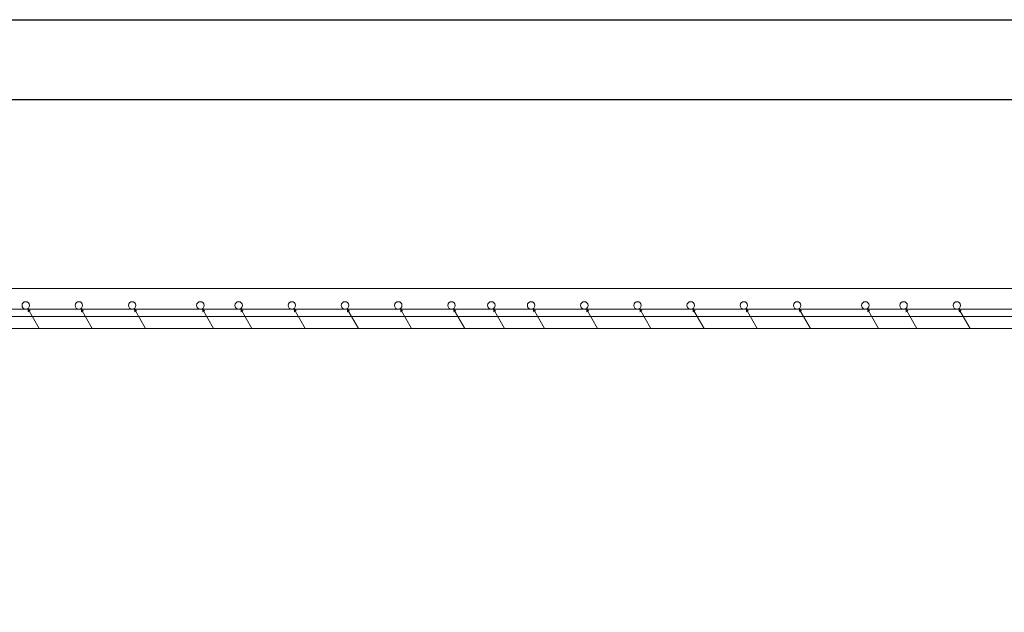
# Model space of a CAD drawing. Units: inches. Extents: x 40 to 1705, y 15 to 86.
# Drawn here: x 1416 to 1431, y 77 to 86 of the extents above; entities that cross this region are included whole.
import ezdxf

# ---------------------------------------------------------------- set-up
doc = ezdxf.new("R2010")
doc.units = ezdxf.units.IN
doc.header["$MEASUREMENT"] = 0
doc.linetypes.add('XKITLINE00', pattern=[0])
for name, color, linetype, lineweight in [('Graphic object', 1, 'Continuous', 0), ('Part', 1, 'Continuous', 0), ('Rebar2', 1, 'Continuous', 0)]:
    doc.layers.add(name, color=color, linetype=linetype, lineweight=lineweight)
doc.layers.add('kadr', color=7, linetype='Continuous')

# ---------------------------------------------------------------- blocks, each defined once
blk = doc.blocks.new('ss')
at = {"layer": 'kadr'}
blk.add_lwpolyline([(392.799, 14.529), (291.879, 14.529), (291.879, 85.809), (392.799, 85.809)], close=True, dxfattribs=at)
at = {"layer": 'kadr', "color": 4}
blk.add_lwpolyline([(293.679, 15.729), (293.679, 84.609), (391.599, 84.609), (391.599, 15.729), (293.679, 15.729)], dxfattribs=at)

msp = doc.modelspace()

# ---------------------------------------------------------------- hatches: boundary and pattern name
at = {"layer": 'Graphic object'}
for points in [[(1416.483, 81.465), (1416.529, 81.434), (1416.486, 81.409)], [(1417.283, 81.465), (1417.33, 81.434), (1417.286, 81.409)], [(1418.083, 81.465), (1418.13, 81.434), (1418.086, 81.409)], [(1419.108, 81.465), (1419.155, 81.434), (1419.112, 81.409)], [(1419.684, 81.465), (1419.731, 81.434), (1419.688, 81.409)], [(1420.484, 81.465), (1420.531, 81.434), (1420.488, 81.409)], [(1421.284, 81.465), (1421.331, 81.434), (1421.288, 81.409)], [(1422.084, 81.465), (1422.131, 81.434), (1422.088, 81.409)], [(1422.884, 81.465), (1422.931, 81.434), (1422.888, 81.409)], [(1423.484, 81.465), (1423.531, 81.434), (1423.488, 81.409)], [(1424.083, 81.465), (1424.13, 81.434), (1424.086, 81.409)], [(1424.883, 81.465), (1424.93, 81.434), (1424.886, 81.409)], [(1425.683, 81.465), (1425.73, 81.434), (1425.687, 81.409)], [(1426.483, 81.465), (1426.53, 81.434), (1426.487, 81.409)], [(1427.283, 81.465), (1427.33, 81.434), (1427.287, 81.409)], [(1428.083, 81.465), (1428.13, 81.434), (1428.087, 81.409)], [(1429.108, 81.465), (1429.155, 81.434), (1429.112, 81.409)], [(1429.684, 81.465), (1429.731, 81.434), (1429.688, 81.409)], [(1430.484, 81.465), (1430.531, 81.434), (1430.488, 81.409)]]:
    msp.add_hatch(color=1, dxfattribs=at).paths.add_polyline_path(points, flags=17)

# ---------------------------------------------------------------- linework, layer by layer
at = {"layer": 'Graphic object', "color": 3, "linetype": 'XKITLINE00', "lineweight": 0}
msp.add_line((1496.063, 81.769), (1407.232, 81.769), dxfattribs=at)
at = {"layer": 'Graphic object', "color": 1, "linetype": 'XKITLINE00', "lineweight": 0}
for p, q in [((1416.483, 81.465), (1416.655, 81.167)), ((1417.283, 81.465), (1417.455, 81.167)), ((1418.083, 81.465), (1418.255, 81.167)), ((1419.108, 81.465), (1419.28, 81.167)), ((1419.684, 81.465), (1419.856, 81.167)), ((1420.484, 81.465), (1420.656, 81.167)), ((1421.284, 81.465), (1421.456, 81.167)), ((1422.084, 81.465), (1422.256, 81.167)), ((1422.884, 81.465), (1423.056, 81.167)), ((1423.484, 81.465), (1423.656, 81.167)), ((1424.083, 81.465), (1424.255, 81.167)), ((1424.883, 81.465), (1425.055, 81.167)), ((1425.683, 81.465), (1425.855, 81.167)), ((1426.483, 81.465), (1426.655, 81.167)), ((1427.283, 81.465), (1427.455, 81.167)), ((1428.083, 81.465), (1428.255, 81.167)), ((1429.108, 81.465), (1429.28, 81.167)), ((1429.684, 81.465), (1429.856, 81.167)), ((1430.484, 81.465), (1430.656, 81.167)), ((1415.855, 81.165), (1416.655, 81.165)), ((1416.655, 81.165), (1417.455, 81.165)), ((1417.455, 81.165), (1418.255, 81.165)), ((1418.255, 81.165), (1419.28, 81.165)), ((1419.28, 81.165), (1419.856, 81.165)), ((1419.856, 81.165), (1420.656, 81.165)), ((1420.656, 81.165), (1421.456, 81.165)), ((1421.456, 81.165), (1422.256, 81.165)), ((1422.256, 81.165), (1423.056, 81.165)), ((1423.056, 81.165), (1423.656, 81.165)), ((1423.656, 81.165), (1424.255, 81.165)), ((1424.255, 81.165), (1425.055, 81.165)), ((1425.055, 81.165), (1425.855, 81.165)), ((1425.855, 81.165), (1426.655, 81.165)), ((1426.655, 81.165), (1427.455, 81.165)), ((1427.455, 81.165), (1428.255, 81.165)), ((1428.255, 81.165), (1429.28, 81.165)), ((1429.28, 81.165), (1429.856, 81.165)), ((1429.856, 81.165), (1430.656, 81.165)), ((1430.656, 81.165), (1431.456, 81.165))]:
    msp.add_line(p, q, dxfattribs=at)
at = {"layer": 'Part', "color": 3, "linetype": 'XKITLINE00', "lineweight": 0}
msp.add_line((1407.232, 81.769), (1496.063, 81.769), dxfattribs=at)
at = {"layer": 'Rebar2', "color": 4, "linetype": 'XKITLINE00', "lineweight": 0}
for p, q in [((1408.053, 81.457), (1453.697, 81.457)), ((1408.061, 81.457), (1453.949, 81.457)), ((1416.402, 81.535), (1416.398, 81.513)), ((1416.398, 81.513), (1416.402, 81.492)), ((1416.414, 81.553), (1416.402, 81.535)), ((1416.402, 81.492), (1416.414, 81.474)), ((1416.432, 81.565), (1416.414, 81.553)), ((1416.414, 81.474), (1416.432, 81.461)), ((1416.454, 81.569), (1416.432, 81.565)), ((1416.432, 81.461), (1416.454, 81.457)), ((1416.475, 81.565), (1416.454, 81.569)), ((1416.454, 81.457), (1416.475, 81.461)), ((1416.493, 81.553), (1416.475, 81.565)), ((1416.475, 81.461), (1416.493, 81.474)), ((1416.505, 81.535), (1416.493, 81.553)), ((1416.493, 81.474), (1416.505, 81.492)), ((1416.51, 81.513), (1416.505, 81.535)), ((1416.505, 81.492), (1416.51, 81.513)), ((1417.202, 81.535), (1417.198, 81.513)), ((1417.198, 81.513), (1417.202, 81.492)), ((1417.214, 81.553), (1417.202, 81.535)), ((1417.202, 81.492), (1417.214, 81.474)), ((1417.232, 81.565), (1417.214, 81.553)), ((1417.214, 81.474), (1417.232, 81.461)), ((1417.254, 81.569), (1417.232, 81.565)), ((1417.232, 81.461), (1417.254, 81.457)), ((1417.275, 81.565), (1417.254, 81.569)), ((1417.254, 81.457), (1417.275, 81.461)), ((1417.293, 81.553), (1417.275, 81.565)), ((1417.275, 81.461), (1417.293, 81.474)), ((1417.305, 81.535), (1417.293, 81.553)), ((1417.293, 81.474), (1417.305, 81.492)), ((1417.31, 81.513), (1417.305, 81.535)), ((1417.305, 81.492), (1417.31, 81.513)), ((1418.002, 81.535), (1417.998, 81.513)), ((1417.998, 81.513), (1418.002, 81.492)), ((1418.014, 81.553), (1418.002, 81.535)), ((1418.002, 81.492), (1418.014, 81.474)), ((1418.032, 81.565), (1418.014, 81.553)), ((1418.014, 81.474), (1418.032, 81.461)), ((1418.054, 81.569), (1418.032, 81.565)), ((1418.032, 81.461), (1418.054, 81.457)), ((1418.075, 81.565), (1418.054, 81.569)), ((1418.054, 81.457), (1418.075, 81.461)), ((1418.093, 81.553), (1418.075, 81.565)), ((1418.075, 81.461), (1418.093, 81.474)), ((1418.105, 81.535), (1418.093, 81.553)), ((1418.093, 81.474), (1418.105, 81.492)), ((1418.11, 81.513), (1418.105, 81.535)), ((1418.105, 81.492), (1418.11, 81.513)), ((1419.029, 81.535), (1419.024, 81.513)), ((1419.024, 81.513), (1419.029, 81.492)), ((1419.041, 81.553), (1419.029, 81.535)), ((1419.029, 81.492), (1419.041, 81.474)), ((1419.059, 81.565), (1419.041, 81.553)), ((1419.041, 81.474), (1419.059, 81.461)), ((1419.08, 81.569), (1419.059, 81.565)), ((1419.059, 81.461), (1419.08, 81.457)), ((1419.102, 81.565), (1419.08, 81.569)), ((1419.08, 81.457), (1419.102, 81.461)), ((1419.12, 81.553), (1419.102, 81.565)), ((1419.102, 81.461), (1419.12, 81.474)), ((1419.132, 81.535), (1419.12, 81.553)), ((1419.12, 81.474), (1419.132, 81.492)), ((1419.136, 81.513), (1419.132, 81.535)), ((1419.132, 81.492), (1419.136, 81.513)), ((1419.605, 81.535), (1419.6, 81.513)), ((1419.6, 81.513), (1419.605, 81.492)), ((1419.617, 81.553), (1419.605, 81.535)), ((1419.605, 81.492), (1419.617, 81.474)), ((1419.635, 81.565), (1419.617, 81.553)), ((1419.617, 81.474), (1419.635, 81.461)), ((1419.656, 81.569), (1419.635, 81.565)), ((1419.635, 81.461), (1419.656, 81.457)), ((1419.678, 81.565), (1419.656, 81.569)), ((1419.656, 81.457), (1419.678, 81.461)), ((1419.696, 81.553), (1419.678, 81.565)), ((1419.678, 81.461), (1419.696, 81.474)), ((1419.708, 81.535), (1419.696, 81.553)), ((1419.696, 81.474), (1419.708, 81.492)), ((1419.712, 81.513), (1419.708, 81.535)), ((1419.708, 81.492), (1419.712, 81.513)), ((1420.405, 81.535), (1420.4, 81.513)), ((1420.4, 81.513), (1420.405, 81.492)), ((1420.417, 81.553), (1420.405, 81.535)), ((1420.405, 81.492), (1420.417, 81.474)), ((1420.435, 81.565), (1420.417, 81.553)), ((1420.417, 81.474), (1420.435, 81.461)), ((1420.456, 81.569), (1420.435, 81.565)), ((1420.435, 81.461), (1420.456, 81.457)), ((1420.478, 81.565), (1420.456, 81.569)), ((1420.456, 81.457), (1420.478, 81.461)), ((1420.496, 81.553), (1420.478, 81.565)), ((1420.478, 81.461), (1420.496, 81.474)), ((1420.508, 81.535), (1420.496, 81.553)), ((1420.496, 81.474), (1420.508, 81.492)), ((1420.512, 81.513), (1420.508, 81.535)), ((1420.508, 81.492), (1420.512, 81.513)), ((1421.205, 81.535), (1421.2, 81.513)), ((1421.2, 81.513), (1421.205, 81.492)), ((1421.217, 81.553), (1421.205, 81.535)), ((1421.205, 81.492), (1421.217, 81.474)), ((1421.235, 81.565), (1421.217, 81.553)), ((1421.217, 81.474), (1421.235, 81.461)), ((1421.256, 81.569), (1421.235, 81.565)), ((1421.235, 81.461), (1421.256, 81.457)), ((1421.278, 81.565), (1421.256, 81.569)), ((1421.256, 81.457), (1421.278, 81.461)), ((1421.296, 81.553), (1421.278, 81.565)), ((1421.278, 81.461), (1421.296, 81.474)), ((1421.308, 81.535), (1421.296, 81.553)), ((1421.296, 81.474), (1421.308, 81.492)), ((1421.312, 81.513), (1421.308, 81.535)), ((1421.308, 81.492), (1421.312, 81.513)), ((1422.005, 81.535), (1422, 81.513)), ((1422, 81.513), (1422.005, 81.492)), ((1422.017, 81.553), (1422.005, 81.535)), ((1422.005, 81.492), (1422.017, 81.474)), ((1422.035, 81.565), (1422.017, 81.553)), ((1422.017, 81.474), (1422.035, 81.461)), ((1422.056, 81.569), (1422.035, 81.565)), ((1422.035, 81.461), (1422.056, 81.457)), ((1422.078, 81.565), (1422.056, 81.569)), ((1422.056, 81.457), (1422.078, 81.461)), ((1422.096, 81.553), (1422.078, 81.565)), ((1422.078, 81.461), (1422.096, 81.474)), ((1422.108, 81.535), (1422.096, 81.553)), ((1422.096, 81.474), (1422.108, 81.492)), ((1422.112, 81.513), (1422.108, 81.535)), ((1422.108, 81.492), (1422.112, 81.513)), ((1422.805, 81.535), (1422.8, 81.513)), ((1422.8, 81.513), (1422.805, 81.492)), ((1422.817, 81.553), (1422.805, 81.535)), ((1422.805, 81.492), (1422.817, 81.474)), ((1422.835, 81.565), (1422.817, 81.553)), ((1422.817, 81.474), (1422.835, 81.461)), ((1422.856, 81.569), (1422.835, 81.565)), ((1422.835, 81.461), (1422.856, 81.457)), ((1422.878, 81.565), (1422.856, 81.569)), ((1422.856, 81.457), (1422.878, 81.461)), ((1422.896, 81.553), (1422.878, 81.565)), ((1422.878, 81.461), (1422.896, 81.474)), ((1422.908, 81.535), (1422.896, 81.553)), ((1422.896, 81.474), (1422.908, 81.492)), ((1422.912, 81.513), (1422.908, 81.535)), ((1422.908, 81.492), (1422.912, 81.513)), ((1423.405, 81.535), (1423.4, 81.513)), ((1423.4, 81.513), (1423.405, 81.492)), ((1423.417, 81.553), (1423.405, 81.535)), ((1423.405, 81.492), (1423.417, 81.474)), ((1423.435, 81.565), (1423.417, 81.553)), ((1423.417, 81.474), (1423.435, 81.461)), ((1423.456, 81.569), (1423.435, 81.565)), ((1423.435, 81.461), (1423.456, 81.457)), ((1423.478, 81.565), (1423.456, 81.569)), ((1423.456, 81.457), (1423.478, 81.461)), ((1423.496, 81.553), (1423.478, 81.565)), ((1423.478, 81.461), (1423.496, 81.474)), ((1423.508, 81.535), (1423.496, 81.553)), ((1423.496, 81.474), (1423.508, 81.492)), ((1423.512, 81.513), (1423.508, 81.535)), ((1423.508, 81.492), (1423.512, 81.513)), ((1424.002, 81.535), (1423.998, 81.513)), ((1423.998, 81.513), (1424.002, 81.492)), ((1424.014, 81.553), (1424.002, 81.535)), ((1424.002, 81.492), (1424.014, 81.474)), ((1424.033, 81.565), (1424.014, 81.553)), ((1424.014, 81.474), (1424.033, 81.461)), ((1424.054, 81.569), (1424.033, 81.565)), ((1424.033, 81.461), (1424.054, 81.457)), ((1424.076, 81.565), (1424.054, 81.569)), ((1424.054, 81.457), (1424.076, 81.461)), ((1424.094, 81.553), (1424.076, 81.565)), ((1424.076, 81.461), (1424.094, 81.474)), ((1424.106, 81.535), (1424.094, 81.553)), ((1424.094, 81.474), (1424.106, 81.492)), ((1424.11, 81.513), (1424.106, 81.535)), ((1424.106, 81.492), (1424.11, 81.513)), ((1424.802, 81.535), (1424.798, 81.513)), ((1424.798, 81.513), (1424.802, 81.492)), ((1424.815, 81.553), (1424.802, 81.535)), ((1424.802, 81.492), (1424.815, 81.474)), ((1424.833, 81.565), (1424.815, 81.553)), ((1424.815, 81.474), (1424.833, 81.461)), ((1424.854, 81.569), (1424.833, 81.565)), ((1424.833, 81.461), (1424.854, 81.457)), ((1424.876, 81.565), (1424.854, 81.569)), ((1424.854, 81.457), (1424.876, 81.461)), ((1424.894, 81.553), (1424.876, 81.565)), ((1424.876, 81.461), (1424.894, 81.474)), ((1424.906, 81.535), (1424.894, 81.553)), ((1424.894, 81.474), (1424.906, 81.492)), ((1424.91, 81.513), (1424.906, 81.535)), ((1424.906, 81.492), (1424.91, 81.513)), ((1425.602, 81.535), (1425.598, 81.513)), ((1425.598, 81.513), (1425.602, 81.492)), ((1425.615, 81.553), (1425.602, 81.535)), ((1425.602, 81.492), (1425.615, 81.474)), ((1425.633, 81.565), (1425.615, 81.553)), ((1425.615, 81.474), (1425.633, 81.461)), ((1425.654, 81.569), (1425.633, 81.565)), ((1425.633, 81.461), (1425.654, 81.457)), ((1425.676, 81.565), (1425.654, 81.569)), ((1425.654, 81.457), (1425.676, 81.461)), ((1425.694, 81.553), (1425.676, 81.565)), ((1425.676, 81.461), (1425.694, 81.474)), ((1425.706, 81.535), (1425.694, 81.553)), ((1425.694, 81.474), (1425.706, 81.492)), ((1425.71, 81.513), (1425.706, 81.535)), ((1425.706, 81.492), (1425.71, 81.513)), ((1426.402, 81.535), (1426.398, 81.513)), ((1426.398, 81.513), (1426.402, 81.492)), ((1426.415, 81.553), (1426.402, 81.535)), ((1426.402, 81.492), (1426.415, 81.474)), ((1426.433, 81.565), (1426.415, 81.553)), ((1426.415, 81.474), (1426.433, 81.461)), ((1426.454, 81.569), (1426.433, 81.565)), ((1426.433, 81.461), (1426.454, 81.457)), ((1426.476, 81.565), (1426.454, 81.569)), ((1426.454, 81.457), (1426.476, 81.461)), ((1426.494, 81.553), (1426.476, 81.565)), ((1426.476, 81.461), (1426.494, 81.474)), ((1426.506, 81.535), (1426.494, 81.553)), ((1426.494, 81.474), (1426.506, 81.492)), ((1426.51, 81.513), (1426.506, 81.535)), ((1426.506, 81.492), (1426.51, 81.513)), ((1427.203, 81.535), (1427.198, 81.513)), ((1427.198, 81.513), (1427.203, 81.492)), ((1427.215, 81.553), (1427.203, 81.535)), ((1427.203, 81.492), (1427.215, 81.474)), ((1427.233, 81.565), (1427.215, 81.553)), ((1427.215, 81.474), (1427.233, 81.461)), ((1427.254, 81.569), (1427.233, 81.565)), ((1427.233, 81.461), (1427.254, 81.457)), ((1427.276, 81.565), (1427.254, 81.569)), ((1427.254, 81.457), (1427.276, 81.461)), ((1427.294, 81.553), (1427.276, 81.565)), ((1427.276, 81.461), (1427.294, 81.474)), ((1427.306, 81.535), (1427.294, 81.553)), ((1427.294, 81.474), (1427.306, 81.492)), ((1427.31, 81.513), (1427.306, 81.535)), ((1427.306, 81.492), (1427.31, 81.513)), ((1428.003, 81.535), (1427.998, 81.513)), ((1427.998, 81.513), (1428.003, 81.492)), ((1428.015, 81.553), (1428.003, 81.535)), ((1428.003, 81.492), (1428.015, 81.474)), ((1428.033, 81.565), (1428.015, 81.553)), ((1428.015, 81.474), (1428.033, 81.461)), ((1428.054, 81.569), (1428.033, 81.565)), ((1428.033, 81.461), (1428.054, 81.457)), ((1428.076, 81.565), (1428.054, 81.569)), ((1428.054, 81.457), (1428.076, 81.461)), ((1428.094, 81.553), (1428.076, 81.565)), ((1428.076, 81.461), (1428.094, 81.474)), ((1428.106, 81.535), (1428.094, 81.553)), ((1428.094, 81.474), (1428.106, 81.492)), ((1428.11, 81.513), (1428.106, 81.535)), ((1428.106, 81.492), (1428.11, 81.513)), ((1429.029, 81.535), (1429.024, 81.513)), ((1429.024, 81.513), (1429.029, 81.492)), ((1429.041, 81.553), (1429.029, 81.535)), ((1429.029, 81.492), (1429.041, 81.474)), ((1429.059, 81.565), (1429.041, 81.553)), ((1429.041, 81.474), (1429.059, 81.461)), ((1429.08, 81.569), (1429.059, 81.565)), ((1429.059, 81.461), (1429.08, 81.457)), ((1429.102, 81.565), (1429.08, 81.569)), ((1429.08, 81.457), (1429.102, 81.461)), ((1429.12, 81.553), (1429.102, 81.565)), ((1429.102, 81.461), (1429.12, 81.474)), ((1429.132, 81.535), (1429.12, 81.553)), ((1429.12, 81.474), (1429.132, 81.492)), ((1429.136, 81.513), (1429.132, 81.535)), ((1429.132, 81.492), (1429.136, 81.513)), ((1429.605, 81.535), (1429.6, 81.513)), ((1429.6, 81.513), (1429.605, 81.492)), ((1429.617, 81.553), (1429.605, 81.535)), ((1429.605, 81.492), (1429.617, 81.474)), ((1429.635, 81.565), (1429.617, 81.553)), ((1429.617, 81.474), (1429.635, 81.461)), ((1429.656, 81.569), (1429.635, 81.565)), ((1429.635, 81.461), (1429.656, 81.457)), ((1429.678, 81.565), (1429.656, 81.569)), ((1429.656, 81.457), (1429.678, 81.461)), ((1429.696, 81.553), (1429.678, 81.565)), ((1429.678, 81.461), (1429.696, 81.474)), ((1429.708, 81.535), (1429.696, 81.553)), ((1429.696, 81.474), (1429.708, 81.492)), ((1429.712, 81.513), (1429.708, 81.535)), ((1429.708, 81.492), (1429.712, 81.513)), ((1430.405, 81.535), (1430.4, 81.513)), ((1430.4, 81.513), (1430.405, 81.492)), ((1430.417, 81.553), (1430.405, 81.535)), ((1430.405, 81.492), (1430.417, 81.474)), ((1430.435, 81.565), (1430.417, 81.553)), ((1430.417, 81.474), (1430.435, 81.461)), ((1430.456, 81.569), (1430.435, 81.565)), ((1430.435, 81.461), (1430.456, 81.457)), ((1430.478, 81.565), (1430.456, 81.569)), ((1430.456, 81.457), (1430.478, 81.461)), ((1430.496, 81.553), (1430.478, 81.565)), ((1430.478, 81.461), (1430.496, 81.474)), ((1430.508, 81.535), (1430.496, 81.553)), ((1430.496, 81.474), (1430.508, 81.492)), ((1430.512, 81.513), (1430.508, 81.535)), ((1430.508, 81.492), (1430.512, 81.513)), ((1408.067, 81.345), (1453.697, 81.345)), ((1408.067, 81.345), (1453.949, 81.345))]:
    msp.add_line(p, q, dxfattribs=at)

# ---------------------------------------------------------------- block references
msp.add_blockref('ss', (1110.12, 0))

doc.saveas('drawing.dxf')
